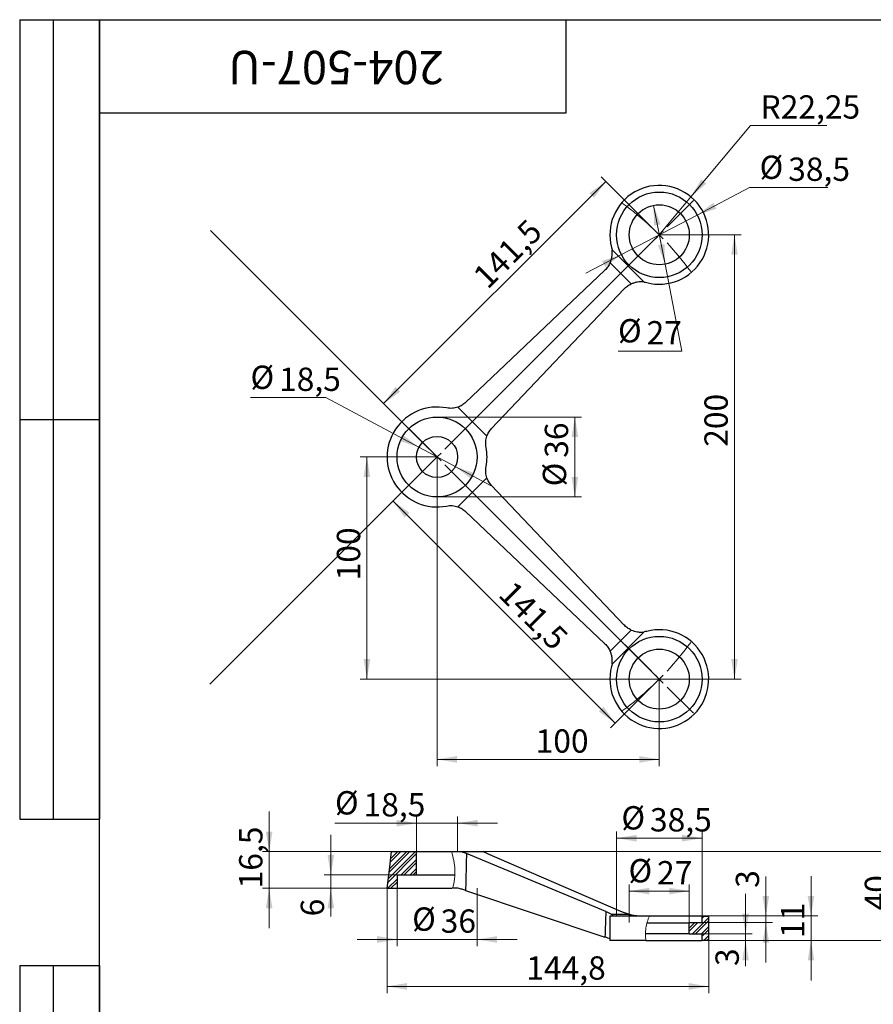
# Model space of a CAD drawing. Units: millimetres. Extents: x 24 to 629, y -20 to 876.
# Drawn here: x 24 to 408, y 433 to 876 of the extents above; entities that cross this region are included whole.
import ezdxf

# ---------------------------------------------------------------- set-up
doc = ezdxf.new("R2010")
doc.units = ezdxf.units.MM
doc.header["$LTSCALE"] = 3
doc.styles.add('SLDTEXTSTYLE1', font='TXT', dxfattribs={"width": 0.7})
doc.dimstyles.new('SLDDIMSTYLE0', dxfattribs={"dimtxt": 10.5, "dimasz": 9, "dimexe": 0, "dimexo": 0.0625, "dimgap": 2.625, "dimtad": 2, "dimdec": 3, "dimrnd": 1e-09, "dimzin": 12, "dimdsep": 46, "dimtxsty": 'SLDTEXTSTYLE1', "dimsah": 1, "dimcen": 0.09, "dimadec": 0, "dimazin": 3, "dimtfac": 1, "dimtdec": 3, "dimtofl": 0, "dimtmove": 0, "dimatfit": 3, "dimfxl": 1, "dimfrac": 2, "dimtolj": 1, "dimtzin": 12, "dimarcsym": 0})
doc.dimstyles.new('SLDDIMSTYLE1', dxfattribs={"dimtxt": 10.5, "dimasz": 9, "dimexe": 0, "dimexo": 0.0625, "dimgap": 2.625, "dimtad": 2, "dimdec": 0, "dimrnd": 1e-09, "dimzin": 12, "dimdsep": 46, "dimtxsty": 'SLDTEXTSTYLE1', "dimsah": 1, "dimcen": 0.09, "dimadec": 0, "dimazin": 3, "dimtfac": 1, "dimtdec": 3, "dimtofl": 0, "dimtmove": 0, "dimatfit": 3, "dimfxl": 1, "dimfrac": 2, "dimtolj": 1, "dimtzin": 12, "dimarcsym": 0})
doc.dimstyles.new('SLDDIMSTYLE2', dxfattribs={"dimtxt": 10.5, "dimasz": 9, "dimexe": 0, "dimexo": 0.0625, "dimgap": 2.625, "dimtad": 0, "dimtih": 1, "dimtoh": 1, "dimdec": 3, "dimrnd": 1e-09, "dimzin": 12, "dimdsep": 46, "dimtxsty": 'SLDTEXTSTYLE1', "dimsah": 1, "dimcen": 0, "dimadec": 0, "dimazin": 3, "dimtfac": 1, "dimtdec": 3, "dimtmove": 0, "dimatfit": 3, "dimfxl": 1, "dimfrac": 2, "dimtolj": 1, "dimtzin": 12, "dimarcsym": 0})
doc.dimstyles.new('SLDDIMSTYLE3', dxfattribs={"dimtxt": 10.5, "dimasz": 9, "dimexe": 0, "dimexo": 0.0625, "dimgap": 2.625, "dimtad": 0, "dimtih": 1, "dimtoh": 1, "dimdec": 3, "dimrnd": 1e-09, "dimzin": 12, "dimdsep": 46, "dimtxsty": 'SLDTEXTSTYLE1', "dimsah": 1, "dimcen": 0, "dimadec": 0, "dimazin": 3, "dimtfac": 1, "dimtdec": 3, "dimtmove": 0, "dimatfit": 3, "dimfxl": 1, "dimfrac": 2, "dimtolj": 1, "dimtzin": 12, "dimarcsym": 0})
doc.dimstyles.new('SLDDIMSTYLE4', dxfattribs={"dimtxt": 10.5, "dimasz": 9, "dimexe": 0, "dimexo": 0.0625, "dimgap": 2.625, "dimtad": 0, "dimtih": 1, "dimtoh": 1, "dimdec": 3, "dimrnd": 1e-09, "dimzin": 12, "dimdsep": 46, "dimtxsty": 'SLDTEXTSTYLE1', "dimsah": 1, "dimcen": 0, "dimadec": 0, "dimazin": 3, "dimtfac": 1, "dimtdec": 3, "dimtofl": 0, "dimtmove": 0, "dimatfit": 3, "dimfxl": 1, "dimfrac": 2, "dimtolj": 1, "dimtzin": 12, "dimarcsym": 0})
doc.dimstyles.new('SLDDIMSTYLE5', dxfattribs={"dimtxt": 10.5, "dimasz": 9, "dimexe": 0, "dimexo": 0.0625, "dimgap": 2.625, "dimtad": 2, "dimdec": 1, "dimrnd": 1e-09, "dimzin": 12, "dimdsep": 46, "dimtxsty": 'SLDTEXTSTYLE1', "dimsah": 1, "dimcen": 0.09, "dimadec": 0, "dimazin": 3, "dimtfac": 1, "dimtdec": 3, "dimtofl": 0, "dimtmove": 0, "dimatfit": 3, "dimfxl": 1, "dimfrac": 2, "dimtolj": 1, "dimtzin": 12, "dimarcsym": 0})
doc.dimstyles.new('SLDDIMSTYLE6', dxfattribs={"dimtxt": 10.5, "dimasz": 9, "dimexe": 0, "dimexo": 0.0625, "dimgap": 2.625, "dimtad": 2, "dimdec": 3, "dimrnd": 1e-09, "dimzin": 12, "dimdsep": 46, "dimtxsty": 'SLDTEXTSTYLE1', "dimsah": 1, "dimcen": 0.09, "dimadec": 0, "dimazin": 3, "dimtfac": 1, "dimtdec": 3, "dimtmove": 0, "dimatfit": 0, "dimfxl": 1, "dimfrac": 2, "dimtolj": 1, "dimtzin": 12, "dimarcsym": 0})

# ---------------------------------------------------------------- blocks, each defined once
blk = doc.blocks.new('_D')
at = {"color": 7, "linetype": 'Continuous', "lineweight": 0}
for p, q in [((187.88, 703.12), (287.93, 803.18)), ((312, 779.12), (285.81, 805.3)), ((211.94, 679.06), (185.76, 705.24))]:
    blk.add_line(p, q, dxfattribs=at)
at = {"color": 7, "linetype": 'Continuous', "lineweight": 18}
for points in [[(287.93, 803.18), (280.51, 797.88), (282.63, 795.75)], [(187.88, 703.12), (195.3, 708.43), (193.18, 710.55)]]:
    blk.add_solid(points, dxfattribs=at)
at = {"color": 7, "linetype": 'Continuous', "lineweight": 18, "insert": (227.29, 761.67), "char_height": 10.5, "attachment_point": 1, "rotation": 45, "style": 'SLDTEXTSTYLE1'}
blk.add_mtext('141,5', dxfattribs=at)
blk = doc.blocks.new('_D_1')
at = {"color": 7, "linetype": 'Continuous', "lineweight": 0}
for p, q in [((211.94, 679.06), (189.98, 657.1)), ((192.1, 659.22), (292.15, 559.16)), ((312, 579.01), (290.03, 557.04))]:
    blk.add_line(p, q, dxfattribs=at)
at = {"color": 7, "linetype": 'Continuous', "lineweight": 18}
for points in [[(192.1, 659.22), (197.4, 651.79), (199.52, 653.92)], [(292.15, 559.16), (286.85, 566.59), (284.73, 564.47)]]:
    blk.add_solid(points, dxfattribs=at)
at = {"color": 7, "linetype": 'Continuous', "lineweight": 18, "insert": (246.44, 624.02), "char_height": 10.5, "attachment_point": 1, "rotation": 315, "style": 'SLDTEXTSTYLE1'}
blk.add_mtext('141,5', dxfattribs=at)
blk = doc.blocks.new('_D_2')
at = {"color": 7, "linetype": 'Continuous', "lineweight": 0}
for p, q in [((312, 779.12), (348.85, 779.12)), ((345.85, 779.12), (345.85, 579.01)), ((312, 579.01), (348.85, 579.01))]:
    blk.add_line(p, q, dxfattribs=at)
at = {"color": 7, "linetype": 'Continuous', "lineweight": 18}
for points in [[(345.85, 779.12), (344.35, 770.12), (347.35, 770.12)], [(345.85, 579.01), (347.35, 588.01), (344.35, 588.01)]]:
    blk.add_solid(points, dxfattribs=at)
at = {"color": 7, "linetype": 'Continuous', "lineweight": 18, "insert": (332.31, 683.65), "char_height": 10.5, "attachment_point": 1, "rotation": 90, "style": 'SLDTEXTSTYLE1'}
blk.add_mtext('200', dxfattribs=at)
blk = doc.blocks.new('_D_3')
at = {"color": 7, "linetype": 'Continuous', "lineweight": 0}
for p, q in [((309.41, 792.37), (314.58, 765.87)), ((314.58, 765.87), (322.21, 726.72)), ((322.21, 726.72), (293.42, 726.72))]:
    blk.add_line(p, q, dxfattribs=at)
at = {"color": 7, "linetype": 'Continuous', "lineweight": 18}
for points in [[(309.41, 792.37), (309.66, 783.25), (312.61, 783.82)], [(314.58, 765.87), (314.33, 774.99), (311.38, 774.41)]]:
    blk.add_solid(points, dxfattribs=at)
at = {"color": 7, "linetype": 'Continuous', "lineweight": 18, "char_height": 10.5, "attachment_point": 1, "style": 'SLDTEXTSTYLE1'}
for s, insert in [('%%c', (293.42, 741.15)), ('27', (306.28, 740.26))]:
    blk.add_mtext(s, dxfattribs=dict(at, insert=insert))
blk = doc.blocks.new('_D_4')
at = {"color": 7, "linetype": 'Continuous', "lineweight": 0}
for p, q in [((329.06, 788.04), (352.67, 800.38)), ((352.67, 800.38), (387.83, 800.38)), ((294.94, 770.2), (329.06, 788.04)), ((294.94, 770.2), (278.98, 761.86))]:
    blk.add_line(p, q, dxfattribs=at)
at = {"color": 7, "linetype": 'Continuous', "lineweight": 18}
for points in [[(329.06, 788.04), (337.73, 790.87), (336.34, 793.53)], [(294.94, 770.2), (286.26, 767.36), (287.65, 764.7)]]:
    blk.add_solid(points, dxfattribs=at)
at = {"color": 7, "linetype": 'Continuous', "lineweight": 18, "char_height": 10.5, "attachment_point": 1, "style": 'SLDTEXTSTYLE1'}
for s, insert in [('%%c', (357.17, 814.8)), ('38,5', (370.03, 813.91))]:
    blk.add_mtext(s, dxfattribs=dict(at, insert=insert))
blk = doc.blocks.new('_D_5')
at = {"color": 7, "linetype": 'Continuous', "lineweight": 0}
for p, q in [((326.24, 796.21), (353.07, 828.42)), ((353.07, 828.42), (387.43, 828.42)), ((312, 779.12), (326.24, 796.21))]:
    blk.add_line(p, q, dxfattribs=at)
at = {"color": 7, "linetype": 'Continuous', "lineweight": 18}
blk.add_solid([(326.24, 796.21), (333.15, 802.17), (330.85, 804.09)], dxfattribs=at)
at = {"color": 7, "linetype": 'Continuous', "lineweight": 18, "insert": (357.57, 841.95), "char_height": 10.5, "attachment_point": 1, "style": 'SLDTEXTSTYLE1'}
blk.add_mtext('R22,25', dxfattribs=at)
blk = doc.blocks.new('_D_6')
at = {"color": 7, "linetype": 'Continuous', "lineweight": 0}
for p, q in [((161.82, 705.78), (127.92, 705.78)), ((203.78, 683.41), (161.82, 705.78)), ((220.1, 674.71), (203.78, 683.41)), ((220.1, 674.71), (235.99, 666.24))]:
    blk.add_line(p, q, dxfattribs=at)
at = {"color": 7, "linetype": 'Continuous', "lineweight": 18}
for points in [[(203.78, 683.41), (196.54, 688.97), (195.13, 686.32)], [(220.1, 674.71), (227.34, 669.15), (228.75, 671.8)]]:
    blk.add_solid(points, dxfattribs=at)
at = {"color": 7, "linetype": 'Continuous', "lineweight": 18, "char_height": 10.5, "attachment_point": 1, "style": 'SLDTEXTSTYLE1'}
for s, insert in [('%%c', (127.92, 720.2)), ('18,5', (140.78, 719.31))]:
    blk.add_mtext(s, dxfattribs=dict(at, insert=insert))
blk = doc.blocks.new('_D_7')
at = {"color": 7, "linetype": 'Continuous', "lineweight": 0}
for p, q in [((211.94, 697.06), (276.98, 697.06)), ((273.98, 697.06), (273.98, 661.06)), ((211.94, 661.06), (276.98, 661.06))]:
    blk.add_line(p, q, dxfattribs=at)
at = {"color": 7, "linetype": 'Continuous', "lineweight": 18}
for points in [[(273.98, 697.06), (272.48, 688.06), (275.48, 688.06)], [(273.98, 661.06), (275.48, 670.06), (272.48, 670.06)]]:
    blk.add_solid(points, dxfattribs=at)
at = {"color": 7, "linetype": 'Continuous', "lineweight": 18, "char_height": 10.5, "attachment_point": 1, "rotation": 90, "style": 'SLDTEXTSTYLE1'}
for s, insert in [('36', (260.44, 678.71)), ('%%c', (259.55, 665.85))]:
    blk.add_mtext(s, dxfattribs=dict(at, insert=insert))
blk = doc.blocks.new('_D_8')
at = {"color": 7, "linetype": 'Continuous', "lineweight": 0}
for p, q in [((211.94, 679.06), (211.94, 539.87)), ((312, 579.01), (312, 539.87)), ((211.94, 542.87), (312, 542.87))]:
    blk.add_line(p, q, dxfattribs=at)
at = {"color": 7, "linetype": 'Continuous', "lineweight": 18}
for points in [[(211.94, 542.87), (220.94, 541.37), (220.94, 544.37)], [(312, 542.87), (303, 544.37), (303, 541.37)]]:
    blk.add_solid(points, dxfattribs=at)
at = {"color": 7, "linetype": 'Continuous', "lineweight": 18, "insert": (256.31, 556.4), "char_height": 10.5, "attachment_point": 1, "style": 'SLDTEXTSTYLE1'}
blk.add_mtext('100', dxfattribs=at)
blk = doc.blocks.new('_D_9')
at = {"color": 7, "linetype": 'Continuous', "lineweight": 0}
for p, q in [((211.94, 679.06), (177.34, 679.06)), ((180.34, 679.06), (180.34, 579.01)), ((312, 579.01), (177.34, 579.01))]:
    blk.add_line(p, q, dxfattribs=at)
at = {"color": 7, "linetype": 'Continuous', "lineweight": 18}
for points in [[(180.34, 679.06), (178.84, 670.06), (181.84, 670.06)], [(180.34, 579.01), (181.84, 588.01), (178.84, 588.01)]]:
    blk.add_solid(points, dxfattribs=at)
at = {"color": 7, "linetype": 'Continuous', "lineweight": 18, "insert": (166.81, 623.5), "char_height": 10.5, "attachment_point": 1, "rotation": 90, "style": 'SLDTEXTSTYLE1'}
blk.add_mtext('100', dxfattribs=at)
blk = doc.blocks.new('SW_CENTERMARKSYMBOL_0')
at = {"color": 0, "linetype": 'Continuous', "lineweight": 18}
for p, q in [((3.54, 203.65), (15.38, 215.49)), ((-103.59, 103.59), (-202.01, 202.01)), ((-96.52, 103.59), (1.77, 201.88)), ((0, 200.11), (-1.77, 198.34)), ((0, 200.11), (1.77, 201.88)), ((-3.54, 196.58), (-15.38, 184.73)), ((-100.06, 100.06), (-101.82, 101.82)), ((-100.06, 100.06), (-101.82, 98.29)), ((-100.06, 100.06), (-98.29, 101.82)), ((-100.06, 100.06), (-98.29, 98.29)), ((-103.59, 96.52), (-202.34, -2.23)), ((-96.52, 96.52), (1.77, -1.77)), ((-3.54, 3.54), (-15.38, 15.38)), ((0, 0), (-1.77, 1.77)), ((0, 0), (1.77, -1.77)), ((3.54, -3.54), (15.38, -15.38))]:
    blk.add_line(p, q, dxfattribs=at)
for start, end in [(47.0246, 53.8069), (45, 46.0123), (43.9877, 45), (36.1931, 42.9754), (317.0246, 323.8069), (313.9877, 315), (315, 316.0123), (306.1931, 312.9754)]:
    blk.add_arc((-100.06, 100.06), 141.5, start, end, dxfattribs=at)
blk = doc.blocks.new('_D_13')
at = {"color": 7, "linetype": 'Continuous', "lineweight": 0}
for p, q in [((189.44, 484.84), (189.44, 437.64)), ((334.25, 461.34), (334.25, 437.64)), ((189.44, 440.64), (334.25, 440.64))]:
    blk.add_line(p, q, dxfattribs=at)
at = {"color": 7, "linetype": 'Continuous', "lineweight": 18}
for points in [[(189.44, 440.64), (198.44, 439.14), (198.44, 442.14)], [(334.25, 440.64), (325.25, 442.14), (325.25, 439.14)]]:
    blk.add_solid(points, dxfattribs=at)
at = {"color": 7, "linetype": 'Continuous', "lineweight": 18, "insert": (252.11, 454.17), "char_height": 10.5, "attachment_point": 1, "style": 'SLDTEXTSTYLE1'}
blk.add_mtext('144,8', dxfattribs=at)
blk = doc.blocks.new('_D_14')
at = {"color": 7, "linetype": 'Continuous', "lineweight": 0}
for p, q in [((164.1, 490.84), (164.1, 508.84)), ((193.96, 490.84), (161.1, 490.84)), ((164.1, 490.84), (164.1, 484.84)), ((193.96, 484.84), (161.1, 484.84)), ((164.1, 484.84), (164.1, 472.17))]:
    blk.add_line(p, q, dxfattribs=at)
at = {"color": 7, "linetype": 'Continuous', "lineweight": 18}
for points in [[(164.1, 490.84), (165.6, 499.84), (162.6, 499.84)], [(164.1, 484.84), (162.6, 475.84), (165.6, 475.84)]]:
    blk.add_solid(points, dxfattribs=at)
at = {"color": 7, "linetype": 'Continuous', "lineweight": 18, "insert": (150.56, 472.17), "char_height": 10.5, "attachment_point": 1, "rotation": 90, "style": 'SLDTEXTSTYLE1'}
blk.add_mtext('6', dxfattribs=at)
blk = doc.blocks.new('_D_15')
at = {"color": 7, "linetype": 'Continuous', "lineweight": 0}
for p, q in [((136.33, 501.34), (136.33, 519.34)), ((191.48, 501.34), (133.33, 501.34)), ((136.33, 501.34), (136.33, 484.84)), ((189.45, 484.84), (133.33, 484.84)), ((136.33, 484.84), (136.33, 466.84))]:
    blk.add_line(p, q, dxfattribs=at)
at = {"color": 7, "linetype": 'Continuous', "lineweight": 18}
for points in [[(136.33, 501.34), (137.83, 510.34), (134.83, 510.34)], [(136.33, 484.84), (134.83, 475.84), (137.83, 475.84)]]:
    blk.add_solid(points, dxfattribs=at)
at = {"color": 7, "linetype": 'Continuous', "lineweight": 18, "insert": (122.8, 484.78), "char_height": 10.5, "attachment_point": 1, "rotation": 90, "style": 'SLDTEXTSTYLE1'}
blk.add_mtext('16,5', dxfattribs=at)
blk = doc.blocks.new('_D_16')
at = {"color": 7, "linetype": 'Continuous', "lineweight": 0}
for p, q in [((193.94, 484.84), (193.94, 458.77)), ((229.94, 484.84), (229.94, 458.77)), ((193.94, 461.77), (175.94, 461.77)), ((193.94, 461.77), (229.94, 461.77)), ((229.94, 461.77), (247.94, 461.77))]:
    blk.add_line(p, q, dxfattribs=at)
at = {"color": 7, "linetype": 'Continuous', "lineweight": 18}
for points in [[(193.94, 461.77), (184.94, 463.27), (184.94, 460.27)], [(229.94, 461.77), (238.94, 460.27), (238.94, 463.27)]]:
    blk.add_solid(points, dxfattribs=at)
at = {"color": 7, "linetype": 'Continuous', "lineweight": 18, "char_height": 10.5, "attachment_point": 1, "style": 'SLDTEXTSTYLE1'}
for s, insert in [('%%c', (200.71, 476.19)), ('36', (213.56, 475.3))]:
    blk.add_mtext(s, dxfattribs=dict(at, insert=insert))
blk = doc.blocks.new('_D_17')
at = {"color": 7, "linetype": 'Continuous', "lineweight": 0}
for p, q in [((202.69, 501.34), (202.69, 517.14)), ((221.19, 501.34), (221.19, 517.14)), ((202.69, 514.14), (165.97, 514.14)), ((202.69, 514.14), (221.19, 514.14)), ((221.19, 514.14), (239.19, 514.14))]:
    blk.add_line(p, q, dxfattribs=at)
at = {"color": 7, "linetype": 'Continuous', "lineweight": 18}
for points in [[(202.69, 514.14), (193.69, 515.64), (193.69, 512.64)], [(221.19, 514.14), (230.19, 512.64), (230.19, 515.64)]]:
    blk.add_solid(points, dxfattribs=at)
at = {"color": 7, "linetype": 'Continuous', "lineweight": 18, "char_height": 10.5, "attachment_point": 1, "style": 'SLDTEXTSTYLE1'}
for s, insert in [('%%c', (165.97, 528.56)), ('18,5', (178.82, 527.67))]:
    blk.add_mtext(s, dxfattribs=dict(at, insert=insert))
blk = doc.blocks.new('_D_18')
at = {"color": 7, "linetype": 'Continuous', "lineweight": 0}
for p, q in [((350.84, 464.34), (350.84, 482.34)), ((331.24, 464.34), (353.84, 464.34)), ((331.24, 461.34), (353.84, 461.34)), ((350.84, 461.34), (350.84, 464.34)), ((350.84, 461.34), (350.84, 449.81))]:
    blk.add_line(p, q, dxfattribs=at)
at = {"color": 7, "linetype": 'Continuous', "lineweight": 18}
for points in [[(350.84, 464.34), (352.34, 473.34), (349.34, 473.34)], [(350.84, 461.34), (349.34, 452.34), (352.34, 452.34)]]:
    blk.add_solid(points, dxfattribs=at)
at = {"color": 7, "linetype": 'Continuous', "lineweight": 18, "insert": (337.3, 449.81), "char_height": 10.5, "attachment_point": 1, "rotation": 90, "style": 'SLDTEXTSTYLE1'}
blk.add_mtext('3', dxfattribs=at)
blk = doc.blocks.new('_D_19')
at = {"color": 7, "linetype": 'Continuous', "lineweight": 0}
for p, q in [((359.96, 472.34), (359.96, 490.13)), ((331.24, 472.34), (362.96, 472.34)), ((359.96, 469.34), (359.96, 472.34)), ((331.24, 469.34), (362.96, 469.34)), ((359.96, 469.34), (359.96, 451.34))]:
    blk.add_line(p, q, dxfattribs=at)
at = {"color": 7, "linetype": 'Continuous', "lineweight": 18}
for points in [[(359.96, 472.34), (361.46, 481.34), (358.46, 481.34)], [(359.96, 469.34), (358.46, 460.34), (361.46, 460.34)]]:
    blk.add_solid(points, dxfattribs=at)
at = {"color": 7, "linetype": 'Continuous', "lineweight": 18, "insert": (346.43, 485.04), "char_height": 10.5, "attachment_point": 1, "rotation": 90, "style": 'SLDTEXTSTYLE1'}
blk.add_mtext('3', dxfattribs=at)
blk = doc.blocks.new('_D_20')
at = {"color": 7, "linetype": 'Continuous', "lineweight": 0}
for p, q in [((380.31, 472.34), (380.31, 490.34)), ((334.24, 472.34), (383.31, 472.34)), ((380.31, 461.34), (380.31, 472.34)), ((334.24, 461.34), (383.31, 461.34)), ((380.31, 461.34), (380.31, 443.34))]:
    blk.add_line(p, q, dxfattribs=at)
at = {"color": 7, "linetype": 'Continuous', "lineweight": 18}
for points in [[(380.31, 472.34), (381.81, 481.34), (378.81, 481.34)], [(380.31, 461.34), (378.81, 452.34), (381.81, 452.34)]]:
    blk.add_solid(points, dxfattribs=at)
at = {"color": 7, "linetype": 'Continuous', "lineweight": 18, "insert": (366.78, 462.43), "char_height": 10.5, "attachment_point": 1, "rotation": 90, "style": 'SLDTEXTSTYLE1'}
blk.add_mtext('11', dxfattribs=at)
blk = doc.blocks.new('_D_21')
at = {"color": 7, "linetype": 'Continuous', "lineweight": 0}
for p, q in [((298.5, 469.34), (298.5, 486.55)), ((325.5, 483.55), (298.5, 483.55)), ((325.5, 469.34), (325.5, 486.55))]:
    blk.add_line(p, q, dxfattribs=at)
at = {"color": 7, "linetype": 'Continuous', "lineweight": 18}
for points in [[(298.5, 483.55), (307.5, 482.05), (307.5, 485.05)], [(325.5, 483.55), (316.5, 485.05), (316.5, 482.05)]]:
    blk.add_solid(points, dxfattribs=at)
at = {"color": 7, "linetype": 'Continuous', "lineweight": 18, "char_height": 10.5, "attachment_point": 1, "style": 'SLDTEXTSTYLE1'}
for s, insert in [('%%c', (298.13, 497.97)), ('27', (310.99, 497.08))]:
    blk.add_mtext(s, dxfattribs=dict(at, insert=insert))
blk = doc.blocks.new('_D_22')
at = {"color": 7, "linetype": 'Continuous', "lineweight": 0}
for p, q in [((292.75, 472.34), (292.75, 510.38)), ((331.25, 472.34), (331.25, 510.38)), ((292.75, 507.38), (331.25, 507.38))]:
    blk.add_line(p, q, dxfattribs=at)
at = {"color": 7, "linetype": 'Continuous', "lineweight": 18}
for points in [[(292.75, 507.38), (301.75, 505.88), (301.75, 508.88)], [(331.25, 507.38), (322.25, 508.88), (322.25, 505.88)]]:
    blk.add_solid(points, dxfattribs=at)
at = {"color": 7, "linetype": 'Continuous', "lineweight": 18, "char_height": 10.5, "attachment_point": 1, "style": 'SLDTEXTSTYLE1'}
for s, insert in [('%%c', (294.94, 521.8)), ('38,5', (307.8, 520.91))]:
    blk.add_mtext(s, dxfattribs=dict(at, insert=insert))
blk = doc.blocks.new('_D_23')
at = {"color": 7, "linetype": 'Continuous', "lineweight": 0}
for p, q in [((418.03, 501.34), (418.03, 519.34)), ((221.19, 501.34), (421.03, 501.34)), ((418.03, 501.34), (418.03, 461.34)), ((331.25, 461.34), (421.03, 461.34)), ((418.03, 461.34), (418.03, 443.34))]:
    blk.add_line(p, q, dxfattribs=at)
at = {"color": 7, "linetype": 'Continuous', "lineweight": 18}
for points in [[(418.03, 501.34), (419.53, 510.34), (416.53, 510.34)], [(418.03, 461.34), (416.53, 452.34), (419.53, 452.34)]]:
    blk.add_solid(points, dxfattribs=at)
at = {"color": 7, "linetype": 'Continuous', "lineweight": 18, "insert": (404.5, 474.84), "char_height": 10.5, "attachment_point": 1, "rotation": 90, "style": 'SLDTEXTSTYLE1'}
blk.add_mtext('40', dxfattribs=at)

msp = doc.modelspace()

# ---------------------------------------------------------------- hatches: boundary and pattern name
at = {"linetype": 'Continuous', "lineweight": 18}
h = msp.add_hatch(dxfattribs=at)
h.set_pattern_fill('ANSI32', scale=0.3, angle=3e-322, style=0)
edge = h.paths.add_edge_path(flags=0)
edge.add_spline(control_points=[(191.48, 501.3361), (190.8042, 495.8361), (190.1285, 490.3361), (189.4528, 484.8361)], knot_values=[0.0000002, 0.0000002, 0.0000002, 0.0000002, 0.01662427, 0.01662427, 0.01662427, 0.01662427], weights=[1, 1, 1, 1], degree=3, periodic=0)
edge.add_line((189.4528, 484.8361), (193.956, 484.8361))
edge.add_line((193.956, 484.8361), (193.956, 490.8361))
edge.add_line((193.956, 490.8361), (202.7215, 490.8361))
edge.add_line((202.7215, 490.8361), (202.7215, 501.3361))
edge.add_line((202.7215, 501.3361), (191.48, 501.3361))
h = msp.add_hatch(dxfattribs=at)
h.set_pattern_fill('ANSI32', scale=0.3, angle=3e-322, style=0)
edge = h.paths.add_edge_path(flags=0)
edge.add_spline(control_points=[(218.9057, 484.8361), (219.6324, 486.9935), (219.9403, 489.3071), (219.9583, 491.575), (219.9846, 494.8756), (219.4154, 498.1985), (218.3713, 501.3361)], knot_values=[0.00130613, 0.00130613, 0.00130613, 0.00130613, 0.00816597, 0.00816597, 0.00816597, 0.01813674, 0.01813674, 0.01813674, 0.01813674], weights=[1, 1, 1, 1, 1, 1, 1], degree=3, periodic=0)
edge.add_spline(control_points=[(218.3713, 501.3361), (219.1664, 498.9467), (219.6933, 496.4286), (219.8839, 493.8219), (219.956, 492.8359), (219.9781, 491.8295), (219.942, 490.8361)], knot_values=[0, 0, 0, 0, 0.00789924, 0.00789924, 0.00789924, 0.01085794, 0.01085794, 0.01085794, 0.01085794], weights=[1, 1, 1, 1, 1, 1, 1], degree=3, periodic=0)
edge.add_spline(control_points=[(219.942, 490.8361), (219.8682, 488.802), (219.5498, 486.7483), (218.9057, 484.8361)], knot_values=[0, 0, 0, 0, 0.00610726, 0.00610726, 0.00610726, 0.00610726], weights=[1, 1, 1, 1], degree=3, periodic=0)
h = msp.add_hatch(dxfattribs=at)
h.set_pattern_fill('ANSI32', scale=0.3, angle=3e-322, style=0)
edge = h.paths.add_edge_path(flags=0)
edge.add_spline(control_points=[(305.745, 464.3361), (305.7651, 466.0256), (306.0373, 467.7224), (306.4946, 469.3361)], knot_values=[0, 0, 0, 0, 0.00506886, 0.00506886, 0.00506886, 0.00506886], weights=[1, 1, 1, 1], degree=3, periodic=0)
edge.add_spline(control_points=[(306.4946, 469.3361), (306.785, 470.3607), (307.1525, 471.3646), (307.5852, 472.3361)], knot_values=[0, 0, 0, 0, 0.0032053, 0.0032053, 0.0032053, 0.0032053], weights=[1, 1, 1, 1], degree=3, periodic=0)
edge.add_spline(control_points=[(307.5852, 472.3361), (306.7507, 470.4626), (306.1536, 468.4533), (305.892, 466.4135), (305.6769, 464.7355), (305.6888, 463.0004), (305.9866, 461.3361)], knot_values=[0.00007544, 0.00007544, 0.00007544, 0.00007544, 0.00624914, 0.00624914, 0.00624914, 0.01132461, 0.01132461, 0.01132461, 0.01132461], weights=[1, 1, 1, 1, 1, 1, 1], degree=3, periodic=0)
edge.add_spline(control_points=[(305.9866, 461.3361), (305.8101, 462.3224), (305.7331, 463.3326), (305.745, 464.3361)], knot_values=[0, 0, 0, 0, 0.0030108, 0.0030108, 0.0030108, 0.0030108], weights=[1, 1, 1, 1], degree=3, periodic=0)
h = msp.add_hatch(dxfattribs=at)
h.set_pattern_fill('ANSI32', scale=0.3, angle=3e-322, style=0)
h.paths.add_polyline_path([(331.2357, 461.3361), (334.237, 461.3361), (334.237, 472.3361), (331.2357, 472.3361), (331.2357, 469.3361), (325.4817, 469.3361), (325.4817, 464.3361), (331.2357, 464.3361)], flags=0)

# ---------------------------------------------------------------- linework, layer by layer
at = {"color": 7, "linetype": 'Continuous', "lineweight": 25}
for p, q in [((24, 876), (60, 876)), ((24, 876), (24, 516)), ((39, 876), (39, 516)), ((60, 15), (60, 876)), ((60, 876), (615, 876)), ((60, 834), (60, 876)), ((60, 876), (270, 876)), ((60, 876), (60, 516)), ((270, 834), (270, 876)), ((60, 834), (270, 834)), ((290.7066, 772.3261), (305.2036, 757.8291)), ((224.7601, 703.6315), (287.5318, 763.1996)), ((299.3712, 756.9856), (289.8631, 766.4937)), ((236.509, 691.8827), (296.077, 754.6543)), ((221.334, 701.4878), (234.3653, 688.4565)), ((24, 696), (60, 696)), ((234.3653, 669.668), (221.334, 656.6367)), ((236.509, 666.2418), (296.077, 603.4702)), ((224.7601, 654.493), (287.5318, 594.9249)), ((289.8631, 591.6308), (299.3712, 601.1389)), ((305.2036, 600.2953), (290.7066, 585.7984)), ((24, 516), (60, 516)), ((191.48, 501.3361), (202.7215, 501.3361)), ((202.7215, 490.8361), (202.7215, 501.3361)), ((202.7215, 501.3361), (218.1148, 501.3361)), ((222.9706, 501.3361), (232.7286, 501.3361)), ((287.9458, 474.4321), (225.1631, 500.5304)), ((294.6895, 474.4321), (234.3378, 500.5304)), ((193.956, 490.8361), (193.956, 484.8361)), ((193.956, 490.8361), (202.7215, 490.8361)), ((202.7215, 490.8361), (220.0424, 490.8361)), ((189.4528, 484.8361), (193.956, 484.8361)), ((193.956, 484.8361), (218.5864, 484.8361)), ((224.7601, 483.8795), (287.5318, 462.8674)), ((289.7453, 472.3361), (289.7453, 461.3361)), ((307.5852, 472.3361), (289.7453, 472.3361)), ((290.348, 473.1782), (298.2032, 473.1782)), ((331.2357, 472.3361), (307.5476, 472.3361)), ((331.2357, 469.3361), (331.2357, 472.3361)), ((331.2357, 472.3361), (334.237, 472.3361)), ((334.237, 461.3361), (334.237, 472.3361)), ((334.2453, 472.3361), (334.237, 472.3361)), ((334.2453, 461.3361), (334.2453, 472.3361)), ((306.4771, 469.3361), (325.4817, 469.3361)), ((325.4817, 464.3361), (325.4817, 469.3361)), ((331.2357, 469.3361), (325.4817, 469.3361)), ((305.9866, 461.3361), (289.7453, 461.3361)), ((325.4817, 464.3361), (305.7057, 464.3361)), ((305.9476, 461.3361), (331.2357, 461.3361)), ((325.4817, 464.3361), (331.2357, 464.3361)), ((331.2357, 461.3361), (331.2357, 464.3361)), ((334.237, 461.3361), (331.2357, 461.3361)), ((334.2453, 461.3361), (334.237, 461.3361)), ((24, 450), (60, 450)), ((24, 450), (24, 15)), ((39, 450), (39, 15)), ((60, 450), (60, 15))]:
    msp.add_line(p, q, dxfattribs=at)
at = {"color": 7, "linetype": 'Continuous', "lineweight": 25, "flags": 128}
msp.add_lwpolyline([(189.4528, 484.8361), (190.4663, 493.0861), (191.48, 501.3361)], dxfattribs=at)
at = {"color": 7, "linetype": 'Continuous', "lineweight": 25}
for centre, radius in [((311.9953, 779.1179), 19.25), ((311.9953, 779.1179), 13.5), ((211.9397, 679.0622), 18), ((211.9397, 679.0622), 9.25), ((311.9953, 579.0066), 19.25), ((311.9953, 579.0066), 13.5)]:
    msp.add_circle(centre, radius, dxfattribs=at)
for centre, radius, start, end in [((311.9953, 779.1179), 22.25, 255.270467, 194.729533), ((211.9397, 679.0622), 22.5, 78.963665, 281.036335), ((211.9397, 679.0622), 22.5, 348.963665, 11.036335), ((311.9953, 579.0066), 22.25, 165.270467, 104.729533)]:
    msp.add_arc(centre, radius, start, end, dxfattribs=at)
msp.add_ellipse((318.6345, 590.4342), major_axis=(21.7007, 284.9267), ratio=0.08372921, start_param=1.99647348, end_param=2.04137476, dxfattribs=at)
for points, knots in [([(289.8631, 766.4937), (290.2669, 767.3921), (290.5493, 768.3365), (290.7337, 769.5741), (290.762, 769.8252), (290.8002, 770.3256), (290.8102, 770.5757), (290.8129, 771.3261), (290.7786, 771.8263), (290.7066, 772.3261)], [0, 0, 0, 0, 0.5, 0.5, 0.625, 0.625, 0.75, 0.75, 1, 1, 1, 1]), ([(289.8631, 766.4937), (289.5862, 765.8778), (289.2459, 765.2811), (288.4662, 764.1789), (288.0256, 763.6682), (287.5318, 763.1996)], [0, 0, 0, 0, 0.5, 0.5, 1, 1, 1, 1]), ([(296.077, 754.6543), (296.5466, 755.1492), (297.0573, 755.5894), (297.8815, 756.1725), (298.166, 756.3539), (298.7548, 756.6904), (299.0606, 756.846), (299.3712, 756.9856)], [0, 0, 0, 0, 0.5, 0.5, 0.75, 0.75, 1, 1, 1, 1]), ([(305.2036, 757.8291), (304.2039, 757.9732), (303.2083, 757.9677), (301.9704, 757.7849), (301.7226, 757.7392), (301.235, 757.6315), (300.9945, 757.5693), (300.2824, 757.3592), (299.8204, 757.1875), (299.3712, 756.9856)], [0, 0, 0, 0, 0.5, 0.5, 0.625, 0.625, 0.75, 0.75, 1, 1, 1, 1]), ([(221.334, 701.4878), (220.5142, 701.2098), (219.6767, 701.0433), (218.3945, 700.9561), (217.9603, 700.9547), (217.0993, 701.0085), (216.6717, 701.0633), (216.2469, 701.1461)], [0, 0, 0, 0, 0.5, 0.5, 0.75, 0.75, 1, 1, 1, 1]), ([(224.7601, 703.6315), (224.2628, 703.1596), (223.7283, 702.7456), (222.5869, 702.0298), (221.9802, 701.7281), (221.334, 701.4878)], [0, 0, 0, 0, 0.5, 0.5, 1, 1, 1, 1]), ([(234.3653, 688.4565), (234.6055, 689.1028), (234.9073, 689.7095), (235.623, 690.8508), (236.037, 691.3854), (236.509, 691.8827)], [0, 0, 0, 0, 0.5, 0.5, 1, 1, 1, 1]), ([(234.0236, 683.3695), (233.8579, 684.219), (233.8049, 685.0713), (233.8897, 686.3536), (233.9463, 686.7841), (234.1148, 687.6302), (234.2262, 688.0466), (234.3653, 688.4565)], [0, 0, 0, 0, 0.5, 0.5, 0.75, 0.75, 1, 1, 1, 1]), ([(234.3653, 669.668), (234.0872, 670.4877), (233.9208, 671.3252), (233.8336, 672.6075), (233.8322, 673.0416), (233.886, 673.9026), (233.9407, 674.3303), (234.0236, 674.755)], [0, 0, 0, 0, 0.5, 0.5, 0.75, 0.75, 1, 1, 1, 1]), ([(236.509, 666.2418), (236.037, 666.7391), (235.623, 667.2737), (234.9073, 668.415), (234.6055, 669.0217), (234.3653, 669.668)], [0, 0, 0, 0, 0.5, 0.5, 1, 1, 1, 1]), ([(216.2469, 656.9784), (217.0965, 657.1441), (217.9487, 657.1971), (219.2311, 657.1122), (219.6616, 657.0556), (220.5076, 656.8872), (220.9241, 656.7757), (221.334, 656.6367)], [0, 0, 0, 0, 0.5, 0.5, 0.75, 0.75, 1, 1, 1, 1]), ([(221.334, 656.6367), (221.9802, 656.3964), (222.5869, 656.0947), (223.7283, 655.3789), (224.2628, 654.9649), (224.7601, 654.493)], [0, 0, 0, 0, 0.5, 0.5, 1, 1, 1, 1]), ([(299.3712, 601.1389), (298.7552, 601.4157), (298.1586, 601.7561), (297.0564, 602.5357), (296.5456, 602.9764), (296.077, 603.4702)], [0, 0, 0, 0, 0.5, 0.5, 1, 1, 1, 1]), ([(299.3712, 601.1389), (300.2696, 600.7351), (301.2139, 600.4526), (302.4516, 600.2682), (302.7026, 600.2399), (303.203, 600.2018), (303.4532, 600.1918), (304.2036, 600.189), (304.7037, 600.2233), (305.2036, 600.2953)], [0, 0, 0, 0, 0.5, 0.5, 0.625, 0.625, 0.75, 0.75, 1, 1, 1, 1]), ([(287.5318, 594.9249), (288.0266, 594.4553), (288.4668, 593.9446), (289.0499, 593.1204), (289.2313, 592.8359), (289.5678, 592.2471), (289.7235, 591.9414), (289.8631, 591.6308)], [0, 0, 0, 0, 0.5, 0.5, 0.75, 0.75, 1, 1, 1, 1]), ([(290.7066, 585.7984), (290.8506, 586.798), (290.8451, 587.7936), (290.6624, 589.0315), (290.6167, 589.2794), (290.5089, 589.7669), (290.4468, 590.0075), (290.2367, 590.7196), (290.065, 591.1816), (289.8631, 591.6308)], [0, 0, 0, 0, 0.5, 0.5, 0.625, 0.625, 0.75, 0.75, 1, 1, 1, 1]), ([(218.3713, 501.3361), (218.7663, 501.3361), (219.1625, 501.3361), (219.9574, 501.3361), (220.3517, 501.3361), (221.5089, 501.3361), (222.2537, 501.3361), (222.9706, 501.3361)], [0, 0, 0, 0, 0.25, 0.25, 0.5, 0.5, 1, 1, 1, 1]), ([(225.1631, 500.5304), (225.1082, 498.2037), (225.0528, 495.8769), (224.9967, 493.5501), (224.919, 490.3267), (224.8401, 487.1031), (224.7601, 483.8795)], [0, 0, 0, 0, 0.0070415844, 0.0070415844, 0.0070415844, 0.0167966725, 0.0167966725, 0.0167966725, 0.0167966725]), ([(224.7601, 483.8795), (224.2628, 484.046), (223.7283, 484.2089), (222.5869, 484.5278), (221.9802, 484.6839), (221.334, 484.8361)], [0, 0, 0, 0, 0.5, 0.5, 1, 1, 1, 1]), ([(287.9458, 474.4321), (288.4644, 474.2165), (288.9223, 474.0042), (289.5236, 473.6903), (289.7096, 473.5865), (290.0523, 473.3804), (290.2092, 473.2778), (290.348, 473.1782)], [0, 0, 0, 0, 0.5, 0.5, 0.75, 0.75, 1, 1, 1, 1]), ([(290.7393, 472.3394), (290.9243, 472.3447), (291.0516, 472.3571), (291.1609, 472.3966), (291.1837, 472.4132), (291.2017, 472.4555), (291.1969, 472.4813), (291.1413, 472.5742), (291.0507, 472.6564), (290.7716, 472.8742), (290.5812, 473.0109), (290.348, 473.1782)], [0, 0, 0, 0, 0.25, 0.25, 0.375, 0.375, 0.5, 0.5, 0.75, 0.75, 1, 1, 1, 1]), ([(298.2032, 473.1782), (297.8712, 473.2781), (297.5441, 473.3807), (296.9153, 473.5866), (296.6116, 473.6903), (295.7325, 474.004), (295.1885, 474.2163), (294.6895, 474.4321)], [0, 0, 0, 0, 0.25, 0.25, 0.5, 0.5, 1, 1, 1, 1]), ([(298.2032, 473.1782), (298.7593, 473.0109), (299.3332, 472.876), (300.2197, 472.7124), (300.5195, 472.6644), (301.1278, 472.5799), (301.4379, 472.5434), (302.3656, 472.4504), (302.9815, 472.4103), (304.2076, 472.3574), (304.8214, 472.3447), (305.4192, 472.3394)], [0, 0, 0, 0, 0.25, 0.25, 0.375, 0.375, 0.5, 0.5, 0.75, 0.75, 1, 1, 1, 1]), ([(289.8631, 461.9012), (289.5862, 462.0546), (289.2459, 462.2155), (288.4662, 462.5387), (288.0256, 462.7021), (287.5318, 462.8674)], [0, 0, 0, 0, 0.5, 0.5, 1, 1, 1, 1])]:
    msp.add_open_spline(points, degree=3, knots=knots, dxfattribs=at)
for points in [[(290.4765, 773.4606), (290.5754, 773.0844), (290.6518, 772.7063), (290.7066, 772.3261)], [(305.2036, 757.8291), (305.5855, 757.7741), (305.9644, 757.6973), (306.3381, 757.5991)], [(306.3381, 600.5254), (305.9619, 600.4265), (305.5837, 600.3501), (305.2036, 600.2953)], [(290.7066, 585.7984), (290.6516, 585.4165), (290.5748, 585.0376), (290.4765, 584.6638)], [(222.9706, 501.3361), (223.7752, 501.0727), (224.5048, 500.804), (225.1631, 500.5304)], [(234.3378, 500.5304), (233.705, 500.804), (233.1671, 501.0727), (232.7286, 501.3361)], [(221.334, 484.8361), (220.5411, 484.8361), (219.7315, 484.8361), (218.9057, 484.8361)]]:
    msp.add_open_spline(points, degree=3, dxfattribs=at)
at = {"color": 7, "linetype": 'Continuous', "lineweight": 18}
for points in [[(218.3713, 501.3361), (218.8175, 499.9953), (219.1675, 498.6438), (219.6875, 495.9124), (219.8575, 494.5326), (219.9601, 492.4347), (219.9686, 491.7275), (219.9277, 490.3193), (219.8787, 489.62), (219.6381, 487.5381), (219.3553, 486.1709), (218.9057, 484.8361)], [(307.5852, 472.3361), (307.2014, 471.4743), (306.8726, 470.5966), (306.3308, 468.8067), (306.1176, 467.8944), (305.8969, 466.4958), (305.8401, 466.0238), (305.7639, 465.0841), (305.7442, 464.6147), (305.7432, 463.2075), (305.8193, 462.2709), (305.9866, 461.3361)]]:
    msp.add_open_spline(points, degree=3, knots=[0, 0, 0, 0, 0.25, 0.25, 0.5, 0.5, 0.625, 0.625, 0.75, 0.75, 1, 1, 1, 1], dxfattribs=at)

# ---------------------------------------------------------------- block references
msp.add_blockref('SW_CENTERMARKSYMBOL_0', (311.9953, 579.0066), dxfattribs=at)

# ---------------------------------------------------------------- texts
at = {"color": 7, "linetype": 'Continuous', "lineweight": 0, "insert": (166.4073, 846.9569), "char_height": 15, "attachment_point": 2, "rotation": 180, "style": 'SLDTEXTSTYLE1'}
msp.add_mtext('204-507-U', dxfattribs=at)

# ---------------------------------------------------------------- dimensions: what is measured, and where the dimension line sits
at = {"color": 7, "linetype": 'Continuous', "lineweight": 18}
dim = msp.add_radius_dim(center=(311.9953, 779.1179), mpoint=(326.237, 796.2128), dimstyle='SLDDIMSTYLE4', dxfattribs=at)
dim.commit()
dim.dimension.update_dxf_attribs({"geometry": '_D_5', "text_midpoint": (372.5002, 835.1844), "dimtype": 164})
for p1, p2, dimstyle, picture, middle in [((329.0553, 788.0352), (294.9353, 770.2005), 'SLDDIMSTYLE3', '_D_4', (372.5002, 807.5895)), ((314.5784, 765.8673), (309.4123, 792.3684), 'SLDDIMSTYLE2', '_D_3', (305.564, 733.935)), ((203.7768, 683.4131), (220.1026, 674.7114), 'SLDDIMSTYLE3', '_D_6', (142.6209, 712.9889))]:
    dim = msp.add_diameter_dim_2p(p1=p1, p2=p2, dimstyle=dimstyle, dxfattribs=at)
    dim.commit()
    dim.dimension.update_dxf_attribs({"geometry": picture, "text_midpoint": middle, "dimtype": 163})
for base, p1, p2, angle, dimstyle, picture, middle in [((287.934, 803.1792), (211.9397, 679.0622), (311.9953, 779.1179), 45, 'SLDDIMSTYLE0', '_D', (244.0543, 759.2996)), ((345.8485, 579.0066), (311.9953, 779.1179), (311.9953, 579.0066), 90, 'SLDDIMSTYLE1', '_D_2', (345.8485, 692.2248)), ((180.3441, 579.0066), (211.9397, 679.0622), (311.9953, 579.0066), 90, 'SLDDIMSTYLE1', '_D_9', (180.3441, 631.1243)), ((292.1523, 559.1637), (211.9397, 679.0622), (311.9953, 579.0066), 315, 'SLDDIMSTYLE0', '_D_1', (244.0692, 607.2468)), ((136.3313, 484.8361), (191.48, 501.3361), (189.4528, 484.8361), 90, 'SLDDIMSTYLE6', '_D_15', (136.3313, 493.0497)), ((418.0336, 461.3361), (221.1897, 501.3361), (331.2453, 461.3361), 90, 'SLDDIMSTYLE6', '_D_23', (418.0336, 480.5553)), ((164.0967, 484.8361), (193.956, 490.8361), (193.956, 484.8361), 90, 'SLDDIMSTYLE6', '_D_14', (164.0967, 475.0274)), ((359.9603, 472.3361), (331.2357, 469.3361), (331.2357, 472.3361), 90, 'SLDDIMSTYLE6', '_D_19', (359.9603, 487.5888)), ((380.3118, 472.3361), (334.237, 461.3361), (334.237, 472.3361), 90, 'SLDDIMSTYLE6', '_D_20', (380.3118, 466.2548)), ((350.8372, 464.3361), (331.2357, 461.3361), (331.2357, 464.3361), 90, 'SLDDIMSTYLE6', '_D_18', (350.8372, 452.3596))]:
    dim = msp.add_linear_dim(base=base, p1=p1, p2=p2, angle=angle, dimstyle=dimstyle, dxfattribs=at)
    dim.commit()
    dim.dimension.update_dxf_attribs({"geometry": picture, "text_midpoint": middle, "dimtype": 160})
dim = msp.add_linear_dim(base=(273.9771, 661.0622), p1=(211.9397, 697.0622), p2=(211.9397, 661.0622), angle=90, text='%%c<>', dimstyle='SLDDIMSTYLE0', dxfattribs=at)
dim.commit()
dim.dimension.update_dxf_attribs({"geometry": '_D_7', "text_midpoint": (273.9771, 677.6802), "dimtype": 160})
for base, p1, p2, dimstyle, picture, middle in [((311.9953, 542.866), (211.9397, 679.0622), (311.9953, 579.0066), 'SLDDIMSTYLE1', '_D_8', (263.94, 542.866)), ((334.2453, 440.6382), (189.4397, 484.8361), (334.2453, 461.3361), 'SLDDIMSTYLE5', '_D_13', (263.5489, 440.6382))]:
    dim = msp.add_linear_dim(base=base, p1=p1, p2=p2, dimstyle=dimstyle, dxfattribs=at)
    dim.commit()
    dim.dimension.update_dxf_attribs({"geometry": picture, "text_midpoint": middle, "dimtype": 160})
for base, p1, p2, dimstyle, picture, middle in [((221.1897, 514.1382), (202.6897, 501.3361), (221.1897, 501.3361), 'SLDDIMSTYLE6', '_D_17', (180.6649, 514.1382)), ((331.2453, 507.3788), (292.7453, 472.3361), (331.2453, 472.3361), 'SLDDIMSTYLE0', '_D_22', (310.2746, 507.3788)), ((298.4953, 483.5453), (325.4953, 469.3361), (298.4953, 469.3361), 'SLDDIMSTYLE0', '_D_21', (310.2746, 483.5453)), ((229.9397, 461.7684), (193.9397, 484.8361), (229.9397, 484.8361), 'SLDDIMSTYLE6', '_D_16', (212.5381, 461.7684))]:
    dim = msp.add_linear_dim(base=base, p1=p1, p2=p2, text='%%c<>', dimstyle=dimstyle, dxfattribs=at)
    dim.commit()
    dim.dimension.update_dxf_attribs({"geometry": picture, "text_midpoint": middle, "dimtype": 160})

doc.saveas('drawing.dxf')
